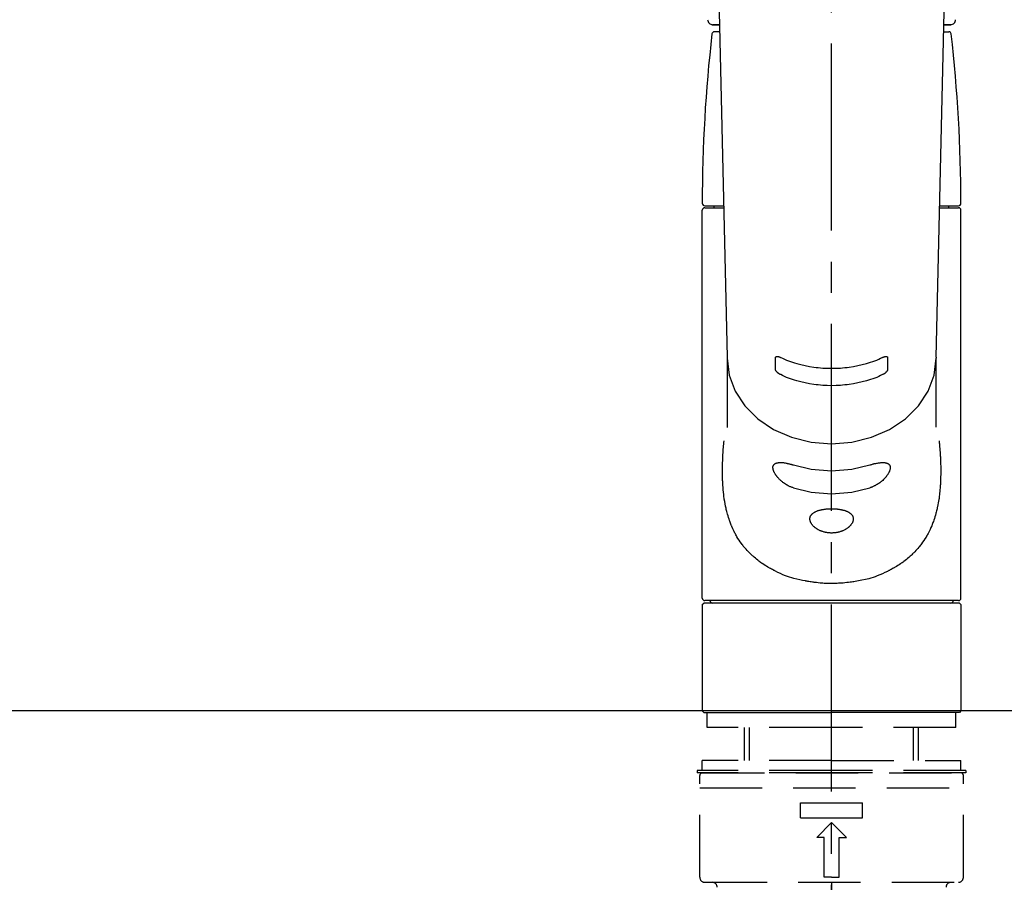
# Model space of a CAD drawing. Extents: x 163 to 26285, y 210 to 8610.
# Drawn here: x 16852 to 17049, y 2861 to 3034 of the extents above; entities that cross this region are included whole.
import ezdxf

# ---------------------------------------------------------------- set-up
doc = ezdxf.new("R2010")
doc.units = 0
doc.header["$LTSCALE"] = 50
doc.header["$MEASUREMENT"] = 0
for name, pattern in [('CENTER2', [1.125, 0.75, -0.125, 0.125, -0.125]), ('DASHED', [0.75, 0.5, -0.25]), ('HIDDEN', [0.375, 0.25, -0.125])]:
    doc.linetypes.add(name, pattern=pattern)
doc.layers.get('0').update_dxf_attribs({"linetype": 'CONTINUOUS'})
for name, color, linetype in [('126-甲板', 2, 'CONTINUOUS'), ('150-機器', 8, 'CONTINUOUS'), ('160-文字', 254, 'CONTINUOUS')]:
    doc.layers.add(name, color=color, linetype=linetype)
doc.styles.add('KH001', font='txt')
doc.dimstyles.new('KH1xx030', dxfattribs={"dimscale": 30, "dimtxt": 2, "dimasz": 0.6, "dimexe": 0.3, "dimexo": 1.2, "dimgap": 0.5, "dimtad": 3, "dimdec": 1, "dimdsep": 46, "dimlunit": 6, "dimtxsty": 'KH001', "dimblk": 'DOT', "dimcen": 1, "dimdle": 1, "dimclrd": 256, "dimclre": 256, "dimclrt": 256, "dimadec": 0, "dimazin": 0, "dimtfac": 1, "dimtdec": 1, "dimtix": 1, "dimtmove": 2, "dimatfit": 3, "dimldrblk": 'CLOSEDBLANK', "dimfxl": 1, "dimtolj": 1, "dimtzin": 0, "dimlwd": -1, "dimlwe": -1, "dimarcsym": 0})

# ---------------------------------------------------------------- blocks, each defined once
blk = doc.blocks.new('_ClosedBlank')
at = {"color": 0, "linetype": 'ByBlock', "lineweight": -2}
for p, q in [((-1, 0.167), (0, 0)), ((-1, 0.167), (-1, -0.167)), ((0, 0), (-1, -0.167))]:
    blk.add_line(p, q, dxfattribs=at)
blk = doc.blocks.new('_Dot')
at = {"color": 0, "linetype": 'ByBlock', "lineweight": -2}
blk.add_line((-0.5, 0), (-1, 0), dxfattribs=at)
at = {"color": 0, "linetype": 'ByBlock', "const_width": 0.5}
blk.add_lwpolyline([(-0.25, 0, 1), (0.25, 0, 1)], format="xyb", close=True, dxfattribs=at)

msp = doc.modelspace()

# ---------------------------------------------------------------- linework, layer by layer
at = {"layer": '126-甲板'}
msp.add_lwpolyline([(17426.34, 2895.11), (15457.34, 2895.11), (15457.34, 2855.11), (17426.34, 2855.11)], close=True, dxfattribs=at)
at = {"layer": '150-機器', "color": 161, "linetype": 'CENTER2'}
msp.add_line((17014.34, 2822.73), (17014.34, 3154.72), dxfattribs=at)
at = {"layer": '150-機器', "color": 13, "linetype": 'Continuous'}
for p, q in [((16991.4, 3050.87), (16993.39, 2966.06)), ((17035.29, 2966.06), (17037.28, 3050.87)), ((16990.41, 3032.76), (16991.83, 3032.76)), ((16991.83, 3032.76), (16990.43, 3032.76)), ((16991.86, 3031.35), (16990.85, 3031.35)), ((17036.82, 3031.35), (17037.83, 3031.35)), ((17036.85, 3032.76), (17038.27, 3032.76)), ((17038.24, 3032.76), (17036.85, 3032.76)), ((16988.41, 2917.75), (16988.41, 2995.55)), ((16988.91, 2996.45), (16992.65, 2996.45)), ((16988.91, 2996.05), (16992.66, 2996.05)), ((16990.8, 2996.05), (16990.8, 2996.45)), ((17036.02, 2996.05), (17039.77, 2996.05)), ((17036.03, 2996.45), (17039.77, 2996.45)), ((17037.88, 2996.05), (17037.88, 2996.45)), ((17040.27, 2917.75), (17040.27, 2995.55)), ((16993.39, 2966.08), (16993.4, 2965.96)), ((16993.4, 2965.85), (16993.4, 2951.96)), ((17035.29, 2966.08), (17035.28, 2965.85)), ((17035.28, 2952.06), (17035.28, 2965.85)), ((16988.41, 2916.46), (16988.71, 2916.76)), ((16988.41, 2916.46), (16988.41, 2895.11)), ((17014.34, 2916.76), (16988.71, 2916.76)), ((17039.77, 2917.26), (16988.91, 2917.26)), ((17039.97, 2916.76), (17014.34, 2916.76)), ((17039.97, 2916.76), (17040.27, 2916.46)), ((17040.27, 2916.46), (17040.27, 2906.29)), ((17040.27, 2906.29), (17040.27, 2895.11)), ((16988.71, 2894.82), (16988.41, 2895.11)), ((16988.71, 2894.82), (17014.34, 2894.82)), ((17039.97, 2894.82), (17014.34, 2894.82)), ((17040.27, 2895.11), (17039.97, 2894.82))]:
    msp.add_line(p, q, dxfattribs=at)
at = {"layer": '150-機器', "color": 161, "linetype": 'HIDDEN', "ltscale": 4}
msp.add_line((17315.84, 2895.11), (16712.84, 2895.11), dxfattribs=at)
at = {"layer": '150-機器', "color": 13, "linetype": 'DASHED', "ltscale": 0.5}
for p, q in [((16989.41, 2891.82), (16989.41, 2894.82)), ((17039.27, 2891.82), (17039.27, 2894.82)), ((17014.34, 2891.82), (16989.41, 2891.82)), ((16996.89, 2885.18), (16996.89, 2891.82)), ((16997.9, 2885.18), (16997.9, 2891.82)), ((17039.27, 2891.82), (17014.34, 2891.82)), ((17030.78, 2885.18), (17030.78, 2891.82)), ((17031.79, 2885.18), (17031.79, 2891.82)), ((17014.34, 2885.18), (16988.41, 2885.18)), ((16988.41, 2883.19), (16988.41, 2885.18)), ((17014.34, 2885.18), (17040.27, 2885.18)), ((17040.27, 2883.19), (17040.27, 2885.18)), ((17014.34, 2883.19), (16987.41, 2883.19)), ((16987.41, 2883.19), (16987.41, 2882.69)), ((17041.27, 2883.19), (17014.34, 2883.19)), ((17041.27, 2883.19), (17041.27, 2882.69)), ((17014.34, 2882.69), (16987.41, 2882.69)), ((16987.91, 2861.75), (16987.91, 2882.19)), ((16988.41, 2882.69), (17040.27, 2882.69)), ((17041.27, 2882.69), (17014.34, 2882.69)), ((17040.77, 2861.75), (17040.77, 2882.19)), ((16987.91, 2879.7), (17040.77, 2879.7)), ((17008.11, 2873.71), (17008.11, 2876.71)), ((17008.11, 2876.71), (17020.57, 2876.71)), ((17020.57, 2873.71), (17020.57, 2876.71)), ((17008.11, 2873.71), (17020.57, 2873.71)), ((17011.35, 2869.73), (17014.34, 2872.72)), ((17017.33, 2869.73), (17014.34, 2872.72)), ((17012.84, 2869.73), (17011.35, 2869.73)), ((17012.84, 2861.75), (17012.84, 2869.73)), ((17015.84, 2869.73), (17017.33, 2869.73)), ((17015.84, 2861.75), (17015.84, 2869.73)), ((17014.34, 2861.75), (17012.84, 2861.75)), ((17014.34, 2861.75), (17015.84, 2861.75)), ((16988.91, 2860.75), (17039.77, 2860.75)), ((17014.34, 2860.75), (17014.34, 2851.77))]:
    msp.add_line(p, q, dxfattribs=at)
at = {"layer": '150-機器', "color": 13, "linetype": 'Continuous'}
for points in [[(16993.4, 2965.85), (16993.4, 2965.85), (16993.8, 2962.5), (16994.99, 2959.29), (16996.92, 2956.32), (16999.53, 2953.72), (17002.7, 2951.59), (17006.32, 2950), (17010.25, 2949.02), (17014.34, 2948.69), (17018.43, 2949.02), (17022.35, 2950), (17025.98, 2951.59), (17029.15, 2953.72), (17031.75, 2956.32), (17033.69, 2959.29), (17034.88, 2962.5), (17035.28, 2965.85)], [(17003.1, 2963.62), (17003.1, 2963.81), (17003.1, 2964.01), (17003.1, 2964.2), (17003.1, 2964.4), (17003.1, 2964.6), (17003.1, 2964.79), (17003.1, 2964.99), (17003.1, 2965.18), (17003.11, 2965.38), (17003.11, 2965.57), (17003.11, 2965.77), (17003.11, 2965.97)], [(17003.11, 2965.97), (17003.11, 2965.97), (17003.11, 2965.97), (17003.11, 2965.98), (17003.11, 2965.98), (17003.11, 2965.98), (17003.11, 2965.99), (17003.11, 2966), (17003.11, 2966), (17003.11, 2966.01), (17003.11, 2966.02), (17003.11, 2966.03), (17003.12, 2966.04), (17003.12, 2966.05), (17003.12, 2966.06), (17003.13, 2966.07), (17003.13, 2966.08), (17003.14, 2966.09), (17003.14, 2966.1), (17003.15, 2966.11), (17003.16, 2966.12), (17003.17, 2966.13), (17003.18, 2966.14), (17003.19, 2966.15), (17003.21, 2966.16), (17003.23, 2966.17), (17003.25, 2966.19), (17003.27, 2966.19), (17003.29, 2966.2), (17003.33, 2966.21), (17003.36, 2966.21), (17003.39, 2966.22), (17003.43, 2966.22), (17003.47, 2966.22), (17003.51, 2966.21), (17003.55, 2966.21), (17003.59, 2966.21), (17003.63, 2966.2), (17003.67, 2966.19), (17003.71, 2966.18), (17003.76, 2966.17), (17003.8, 2966.16), (17003.83, 2966.15), (17003.87, 2966.14), (17003.91, 2966.12), (17003.94, 2966.11), (17003.97, 2966.1), (17004, 2966.09), (17004.03, 2966.08), (17004.05, 2966.07), (17004.06, 2966.06), (17004.08, 2966.06), (17004.1, 2966.05), (17004.1, 2966.05), (17004.11, 2966.04), (17004.12, 2966.04), (17004.13, 2966.04)], [(17004.13, 2966.04), (17004.51, 2965.85), (17004.9, 2965.67), (17005.29, 2965.5), (17005.68, 2965.34), (17006.09, 2965.19), (17006.51, 2965.05), (17006.93, 2964.92), (17007.35, 2964.8), (17008.2, 2964.58), (17009.06, 2964.39), (17009.92, 2964.22), (17010.79, 2964.08), (17011.23, 2964.03), (17011.68, 2963.98), (17012.12, 2963.93), (17012.56, 2963.9), (17013.45, 2963.86), (17014.34, 2963.84), (17015.23, 2963.86), (17016.11, 2963.9), (17016.56, 2963.93), (17017, 2963.98), (17017.45, 2964.03), (17017.89, 2964.08), (17018.76, 2964.22), (17019.62, 2964.39), (17020.48, 2964.58), (17021.33, 2964.8), (17021.75, 2964.92), (17022.17, 2965.05), (17022.58, 2965.19), (17022.99, 2965.34), (17023.39, 2965.5), (17023.78, 2965.67), (17024.17, 2965.85), (17024.55, 2966.04)], [(17024.55, 2966.04), (17024.56, 2966.04), (17024.57, 2966.04), (17024.58, 2966.05), (17024.58, 2966.05), (17024.6, 2966.06), (17024.61, 2966.06), (17024.63, 2966.07), (17024.65, 2966.08), (17024.68, 2966.09), (17024.71, 2966.1), (17024.74, 2966.11), (17024.77, 2966.12), (17024.81, 2966.14), (17024.85, 2966.15), (17024.88, 2966.16), (17024.92, 2966.17), (17024.96, 2966.18), (17025.01, 2966.19), (17025.05, 2966.2), (17025.09, 2966.21), (17025.13, 2966.21), (17025.17, 2966.21), (17025.21, 2966.22), (17025.25, 2966.22), (17025.28, 2966.22), (17025.32, 2966.21), (17025.35, 2966.21), (17025.38, 2966.2), (17025.41, 2966.19), (17025.43, 2966.19), (17025.45, 2966.18), (17025.47, 2966.16), (17025.49, 2966.15), (17025.5, 2966.14), (17025.51, 2966.13), (17025.52, 2966.12), (17025.53, 2966.11), (17025.54, 2966.1), (17025.55, 2966.08), (17025.55, 2966.07), (17025.56, 2966.06), (17025.56, 2966.05), (17025.57, 2966.04), (17025.57, 2966.02), (17025.57, 2966.01), (17025.57, 2966), (17025.57, 2965.99), (17025.57, 2965.98), (17025.57, 2965.98), (17025.57, 2965.98), (17025.57, 2965.97), (17025.57, 2965.97)], [(17025.57, 2965.97), (17025.57, 2965.77), (17025.57, 2965.57), (17025.57, 2965.38), (17025.57, 2965.18), (17025.57, 2964.99), (17025.57, 2964.79), (17025.57, 2964.6), (17025.57, 2964.4), (17025.57, 2964.2), (17025.57, 2964.01), (17025.57, 2963.81), (17025.57, 2963.62)], [(17004.13, 2962.57), (17004.12, 2962.57), (17004.11, 2962.58), (17004.1, 2962.58), (17004.09, 2962.58), (17004.08, 2962.59), (17004.06, 2962.6), (17004.05, 2962.6), (17004.03, 2962.61), (17004, 2962.63), (17003.97, 2962.64), (17003.94, 2962.66), (17003.91, 2962.68), (17003.87, 2962.7), (17003.83, 2962.72), (17003.79, 2962.75), (17003.76, 2962.77), (17003.71, 2962.8), (17003.67, 2962.84), (17003.63, 2962.87), (17003.59, 2962.9), (17003.54, 2962.94), (17003.51, 2962.97), (17003.47, 2963.01), (17003.43, 2963.04), (17003.39, 2963.08), (17003.36, 2963.11), (17003.33, 2963.15), (17003.29, 2963.19), (17003.27, 2963.22), (17003.25, 2963.25), (17003.23, 2963.28), (17003.21, 2963.32), (17003.19, 2963.34), (17003.18, 2963.37), (17003.17, 2963.39), (17003.16, 2963.42), (17003.15, 2963.43), (17003.14, 2963.45), (17003.13, 2963.47), (17003.13, 2963.49), (17003.12, 2963.5), (17003.12, 2963.52), (17003.11, 2963.54), (17003.11, 2963.56), (17003.11, 2963.57), (17003.11, 2963.58), (17003.11, 2963.59), (17003.11, 2963.6), (17003.11, 2963.6), (17003.11, 2963.61), (17003.1, 2963.61), (17003.1, 2963.62)], [(17024.55, 2962.57), (17024.17, 2962.38), (17023.78, 2962.2), (17023.39, 2962.03), (17023, 2961.87), (17022.59, 2961.72), (17022.17, 2961.58), (17021.75, 2961.45), (17021.33, 2961.33), (17020.48, 2961.11), (17019.62, 2960.91), (17018.76, 2960.74), (17017.89, 2960.61), (17017.45, 2960.55), (17017.01, 2960.5), (17016.56, 2960.46), (17016.12, 2960.42), (17015.23, 2960.38), (17014.34, 2960.36), (17013.45, 2960.38), (17012.56, 2960.42), (17012.12, 2960.46), (17011.67, 2960.5), (17011.23, 2960.55), (17010.79, 2960.61), (17009.92, 2960.74), (17009.06, 2960.91), (17008.2, 2961.11), (17007.35, 2961.33), (17006.93, 2961.45), (17006.51, 2961.58), (17006.09, 2961.72), (17005.68, 2961.87), (17005.29, 2962.03), (17004.9, 2962.2), (17004.51, 2962.38), (17004.13, 2962.57)], [(17025.57, 2963.62), (17025.57, 2963.61), (17025.57, 2963.61), (17025.57, 2963.61), (17025.57, 2963.6), (17025.57, 2963.6), (17025.57, 2963.59), (17025.57, 2963.58), (17025.57, 2963.58), (17025.57, 2963.57), (17025.57, 2963.56), (17025.57, 2963.54), (17025.56, 2963.53), (17025.56, 2963.52), (17025.56, 2963.51), (17025.55, 2963.49), (17025.55, 2963.48), (17025.54, 2963.46), (17025.54, 2963.45), (17025.53, 2963.43), (17025.52, 2963.42), (17025.51, 2963.39), (17025.5, 2963.37), (17025.49, 2963.34), (17025.47, 2963.32), (17025.45, 2963.28), (17025.43, 2963.25), (17025.41, 2963.22), (17025.39, 2963.19), (17025.35, 2963.15), (17025.32, 2963.11), (17025.29, 2963.08), (17025.25, 2963.04), (17025.21, 2963.01), (17025.17, 2962.97), (17025.13, 2962.93), (17025.09, 2962.9), (17025.05, 2962.87), (17025.01, 2962.83), (17024.97, 2962.8), (17024.92, 2962.77), (17024.88, 2962.75), (17024.85, 2962.72), (17024.81, 2962.7), (17024.77, 2962.68), (17024.74, 2962.66), (17024.71, 2962.64), (17024.68, 2962.63), (17024.65, 2962.61), (17024.63, 2962.6), (17024.62, 2962.6), (17024.6, 2962.59), (17024.58, 2962.58), (17024.58, 2962.58), (17024.57, 2962.58), (17024.56, 2962.57), (17024.55, 2962.57)], [(17035.89, 2949.29), (17035.91, 2949.18), (17035.92, 2949.07), (17035.93, 2948.96), (17035.94, 2948.86), (17035.95, 2948.75), (17035.96, 2948.64), (17035.97, 2948.53), (17035.98, 2948.42), (17036.01, 2948.08), (17036.04, 2947.73), (17036.07, 2947.38), (17036.09, 2947.04), (17036.11, 2946.8), (17036.12, 2946.56), (17036.14, 2946.32), (17036.15, 2946.08), (17036.17, 2945.6), (17036.19, 2945.13), (17036.21, 2944.65), (17036.22, 2944.17), (17036.22, 2943.93), (17036.23, 2943.69), (17036.23, 2943.45), (17036.23, 2943.21), (17036.23, 2942.85), (17036.22, 2942.49), (17036.21, 2942.13), (17036.2, 2941.77), (17036.2, 2941.65), (17036.19, 2941.53), (17036.19, 2941.41), (17036.18, 2941.29), (17036.17, 2941.05), (17036.16, 2940.81), (17036.15, 2940.57), (17036.13, 2940.33), (17036.12, 2940.21), (17036.11, 2940.1), (17036.1, 2939.98), (17036.1, 2939.86), (17036.07, 2939.5), (17036.04, 2939.15), (17036, 2938.8), (17035.96, 2938.44), (17035.94, 2938.21), (17035.91, 2937.98), (17035.88, 2937.75), (17035.84, 2937.51), (17035.78, 2937.17), (17035.72, 2936.83), (17035.65, 2936.48), (17035.58, 2936.14), (17035.56, 2936.03), (17035.53, 2935.91), (17035.51, 2935.8), (17035.48, 2935.69), (17035.43, 2935.47), (17035.38, 2935.25), (17035.32, 2935.02), (17035.27, 2934.8), (17035.24, 2934.7), (17035.21, 2934.59), (17035.18, 2934.48), (17035.15, 2934.37), (17035.05, 2934.05), (17034.96, 2933.73), (17034.86, 2933.41), (17034.75, 2933.1), (17034.67, 2932.89), (17034.6, 2932.69), (17034.52, 2932.49), (17034.43, 2932.28), (17034.26, 2931.89), (17034.08, 2931.49), (17033.9, 2931.1), (17033.7, 2930.72), (17033.6, 2930.54), (17033.49, 2930.35), (17033.39, 2930.17), (17033.28, 2929.99), (17033.06, 2929.64), (17032.84, 2929.29), (17032.6, 2928.95), (17032.36, 2928.61), (17032.24, 2928.45), (17032.11, 2928.28), (17031.98, 2928.12), (17031.85, 2927.96), (17031.65, 2927.73), (17031.44, 2927.5), (17031.23, 2927.27), (17031.02, 2927.04), (17030.94, 2926.97), (17030.87, 2926.9), (17030.8, 2926.82), (17030.72, 2926.75), (17030.58, 2926.6), (17030.42, 2926.46), (17030.27, 2926.31), (17030.12, 2926.17), (17030.04, 2926.1), (17029.96, 2926.03), (17029.88, 2925.97), (17029.81, 2925.9), (17029.57, 2925.69), (17029.33, 2925.49), (17029.08, 2925.29), (17028.84, 2925.1), (17028.67, 2924.98), (17028.5, 2924.85), (17028.32, 2924.73), (17028.15, 2924.61), (17027.88, 2924.44), (17027.61, 2924.27), (17027.34, 2924.1), (17027.06, 2923.94), (17026.97, 2923.89), (17026.87, 2923.83), (17026.78, 2923.78), (17026.69, 2923.73), (17026.49, 2923.62), (17026.3, 2923.52), (17026.11, 2923.41), (17025.92, 2923.32), (17025.82, 2923.27), (17025.72, 2923.22), (17025.62, 2923.17), (17025.52, 2923.12), (17025.02, 2922.88), (17024.52, 2922.64), (17024.01, 2922.41), (17023.5, 2922.2), (17023.08, 2922.04), (17022.65, 2921.9), (17022.22, 2921.77), (17021.79, 2921.64), (17021.11, 2921.47), (17020.42, 2921.33), (17019.73, 2921.19), (17019.04, 2921.07), (17018.8, 2921.03), (17018.57, 2921), (17018.33, 2920.96), (17018.09, 2920.93), (17017.74, 2920.88), (17017.38, 2920.85), (17017.02, 2920.81), (17016.66, 2920.78), (17016.54, 2920.78), (17016.42, 2920.77), (17016.3, 2920.76), (17016.18, 2920.75), (17015.94, 2920.73), (17015.7, 2920.72), (17015.47, 2920.71), (17015.23, 2920.7), (17015.11, 2920.7), (17014.99, 2920.7), (17014.87, 2920.69), (17014.75, 2920.69), (17014.39, 2920.69), (17014.04, 2920.69), (17013.68, 2920.69), (17013.32, 2920.7), (17013.09, 2920.7), (17012.85, 2920.71), (17012.61, 2920.73), (17012.38, 2920.75), (17012.02, 2920.78), (17011.67, 2920.81), (17011.32, 2920.85), (17010.96, 2920.89), (17010.85, 2920.91), (17010.73, 2920.92), (17010.61, 2920.94), (17010.49, 2920.95), (17010.26, 2920.99), (17010.02, 2921.02), (17009.79, 2921.06), (17009.55, 2921.1), (17009.44, 2921.12), (17009.32, 2921.14), (17009.2, 2921.16), (17009.09, 2921.19), (17008.51, 2921.29), (17007.94, 2921.41), (17007.37, 2921.53), (17006.8, 2921.67), (17006.37, 2921.79), (17005.93, 2921.93), (17005.51, 2922.07), (17005.09, 2922.23), (17004.57, 2922.45), (17004.07, 2922.68), (17003.57, 2922.92), (17003.07, 2923.16), (17002.97, 2923.21), (17002.87, 2923.26), (17002.77, 2923.31), (17002.68, 2923.36), (17002.48, 2923.46), (17002.29, 2923.56), (17002.1, 2923.67), (17001.91, 2923.77), (17001.82, 2923.83), (17001.72, 2923.88), (17001.63, 2923.93), (17001.54, 2923.99), (17001.26, 2924.15), (17000.99, 2924.32), (17000.72, 2924.49), (17000.45, 2924.66), (17000.28, 2924.78), (17000.11, 2924.9), (16999.94, 2925.03), (16999.77, 2925.15), (16999.53, 2925.35), (16999.29, 2925.54), (16999.05, 2925.75), (16998.81, 2925.95), (16998.73, 2926.02), (16998.66, 2926.09), (16998.58, 2926.16), (16998.5, 2926.23), (16998.35, 2926.37), (16998.2, 2926.51), (16998.05, 2926.65), (16997.9, 2926.8), (16997.83, 2926.88), (16997.75, 2926.95), (16997.68, 2927.03), (16997.61, 2927.1), (16997.39, 2927.33), (16997.18, 2927.56), (16996.98, 2927.79), (16996.77, 2928.03), (16996.64, 2928.18), (16996.52, 2928.35), (16996.39, 2928.51), (16996.27, 2928.68), (16996.03, 2929.01), (16995.8, 2929.36), (16995.57, 2929.71), (16995.35, 2930.06), (16995.25, 2930.24), (16995.14, 2930.42), (16995.04, 2930.61), (16994.94, 2930.79), (16994.8, 2931.08), (16994.66, 2931.38), (16994.53, 2931.67), (16994.4, 2931.97), (16994.35, 2932.07), (16994.31, 2932.17), (16994.27, 2932.27), (16994.23, 2932.37), (16994.15, 2932.57), (16994.07, 2932.78), (16993.99, 2932.98), (16993.91, 2933.19), (16993.88, 2933.29), (16993.84, 2933.39), (16993.81, 2933.5), (16993.77, 2933.6), (16993.67, 2933.92), (16993.57, 2934.24), (16993.47, 2934.56), (16993.38, 2934.88), (16993.32, 2935.1), (16993.27, 2935.32), (16993.21, 2935.54), (16993.17, 2935.76), (16993.07, 2936.22), (16992.98, 2936.68), (16992.9, 2937.14), (16992.83, 2937.6), (16992.79, 2937.83), (16992.76, 2938.07), (16992.73, 2938.3), (16992.7, 2938.53), (16992.65, 2939), (16992.61, 2939.48), (16992.57, 2939.95), (16992.53, 2940.42), (16992.52, 2940.66), (16992.51, 2940.9), (16992.5, 2941.14), (16992.49, 2941.37), (16992.47, 2941.86), (16992.46, 2942.34), (16992.45, 2942.82), (16992.45, 2943.3), (16992.45, 2943.54), (16992.45, 2943.78), (16992.46, 2944.02), (16992.46, 2944.26), (16992.48, 2944.84), (16992.5, 2945.42), (16992.52, 2946), (16992.55, 2946.58), (16992.57, 2946.92), (16992.59, 2947.26), (16992.62, 2947.6), (16992.65, 2947.94), (16992.68, 2948.27), (16992.71, 2948.61), (16992.75, 2948.95), (16992.78, 2949.29)], [(17006.68, 2939.87), (17006.54, 2939.91), (17006.41, 2939.95), (17006.28, 2940), (17006.15, 2940.04), (17006.02, 2940.1), (17005.89, 2940.15), (17005.77, 2940.22), (17005.64, 2940.28), (17005.46, 2940.39), (17005.28, 2940.5), (17005.1, 2940.61), (17004.93, 2940.73), (17004.87, 2940.77), (17004.81, 2940.81), (17004.75, 2940.85), (17004.7, 2940.89), (17004.59, 2940.97), (17004.48, 2941.06), (17004.37, 2941.14), (17004.27, 2941.23), (17004.21, 2941.28), (17004.16, 2941.32), (17004.11, 2941.37), (17004.06, 2941.42), (17003.96, 2941.51), (17003.86, 2941.6), (17003.77, 2941.7), (17003.68, 2941.8), (17003.63, 2941.85), (17003.59, 2941.9), (17003.55, 2941.94), (17003.51, 2941.99), (17003.45, 2942.07), (17003.39, 2942.14), (17003.33, 2942.22), (17003.27, 2942.29), (17003.25, 2942.32), (17003.24, 2942.34), (17003.22, 2942.37), (17003.2, 2942.39), (17003.17, 2942.44), (17003.13, 2942.49), (17003.1, 2942.54), (17003.06, 2942.6), (17003.05, 2942.62), (17003.03, 2942.65), (17003.02, 2942.67), (17003, 2942.7), (17002.96, 2942.77), (17002.91, 2942.85), (17002.87, 2942.92), (17002.83, 2943), (17002.81, 2943.05), (17002.79, 2943.1), (17002.76, 2943.15), (17002.74, 2943.2), (17002.72, 2943.27), (17002.69, 2943.34), (17002.67, 2943.41), (17002.65, 2943.48), (17002.65, 2943.51), (17002.64, 2943.53), (17002.64, 2943.55), (17002.63, 2943.58), (17002.62, 2943.62), (17002.61, 2943.66), (17002.6, 2943.71), (17002.6, 2943.75), (17002.6, 2943.77), (17002.59, 2943.8), (17002.59, 2943.82), (17002.59, 2943.84), (17002.59, 2943.9), (17002.58, 2943.96), (17002.59, 2944.02), (17002.59, 2944.08), (17002.59, 2944.12), (17002.6, 2944.15), (17002.61, 2944.19), (17002.62, 2944.23), (17002.64, 2944.29), (17002.67, 2944.35), (17002.7, 2944.42), (17002.74, 2944.47), (17002.76, 2944.5), (17002.78, 2944.53), (17002.8, 2944.55), (17002.82, 2944.58), (17002.88, 2944.62), (17002.93, 2944.67), (17002.99, 2944.71), (17003.05, 2944.74), (17003.08, 2944.76), (17003.12, 2944.78), (17003.15, 2944.79), (17003.18, 2944.8), (17003.26, 2944.83), (17003.34, 2944.86), (17003.42, 2944.88), (17003.5, 2944.89), (17003.54, 2944.9), (17003.58, 2944.91), (17003.63, 2944.91), (17003.67, 2944.92), (17003.81, 2944.94), (17003.96, 2944.95), (17004.1, 2944.95), (17004.24, 2944.95), (17004.35, 2944.95), (17004.46, 2944.94), (17004.57, 2944.93), (17004.68, 2944.92), (17004.86, 2944.89), (17005.04, 2944.86), (17005.22, 2944.83), (17005.4, 2944.79), (17005.46, 2944.78), (17005.52, 2944.76), (17005.58, 2944.75), (17005.64, 2944.74), (17005.77, 2944.71), (17005.9, 2944.68), (17006.03, 2944.64), (17006.15, 2944.61), (17006.22, 2944.59), (17006.28, 2944.57), (17006.35, 2944.55), (17006.41, 2944.53), (17006.48, 2944.51), (17006.55, 2944.49), (17006.61, 2944.47), (17006.68, 2944.45)], [(17006.68, 2944.45), (17010.25, 2943.59), (17014.34, 2943.26), (17018.43, 2943.59), (17022, 2944.45)], [(17022, 2944.45), (17022.13, 2944.49), (17022.26, 2944.54), (17022.4, 2944.58), (17022.53, 2944.62), (17022.65, 2944.65), (17022.78, 2944.69), (17022.91, 2944.72), (17023.03, 2944.75), (17023.21, 2944.78), (17023.39, 2944.82), (17023.57, 2944.85), (17023.75, 2944.87), (17023.81, 2944.88), (17023.87, 2944.89), (17023.92, 2944.9), (17023.98, 2944.9), (17024.09, 2944.91), (17024.2, 2944.92), (17024.31, 2944.93), (17024.41, 2944.94), (17024.47, 2944.94), (17024.52, 2944.94), (17024.57, 2944.94), (17024.62, 2944.94), (17024.72, 2944.94), (17024.81, 2944.94), (17024.91, 2944.93), (17025, 2944.92), (17025.04, 2944.92), (17025.09, 2944.91), (17025.13, 2944.9), (17025.17, 2944.9), (17025.23, 2944.88), (17025.29, 2944.87), (17025.35, 2944.85), (17025.41, 2944.83), (17025.42, 2944.82), (17025.44, 2944.82), (17025.46, 2944.81), (17025.48, 2944.8), (17025.51, 2944.79), (17025.55, 2944.78), (17025.58, 2944.76), (17025.61, 2944.74), (17025.63, 2944.73), (17025.65, 2944.72), (17025.66, 2944.72), (17025.68, 2944.71), (17025.72, 2944.68), (17025.77, 2944.65), (17025.81, 2944.62), (17025.85, 2944.58), (17025.87, 2944.56), (17025.89, 2944.54), (17025.92, 2944.51), (17025.94, 2944.48), (17025.96, 2944.44), (17025.99, 2944.39), (17026.01, 2944.35), (17026.03, 2944.3), (17026.03, 2944.28), (17026.04, 2944.26), (17026.04, 2944.25), (17026.05, 2944.23), (17026.06, 2944.2), (17026.07, 2944.16), (17026.07, 2944.12), (17026.08, 2944.09), (17026.08, 2944.07), (17026.08, 2944.05), (17026.09, 2944.03), (17026.09, 2944.01), (17026.09, 2943.95), (17026.09, 2943.89), (17026.09, 2943.83), (17026.09, 2943.77), (17026.08, 2943.73), (17026.08, 2943.68), (17026.07, 2943.64), (17026.06, 2943.59), (17026.04, 2943.5), (17026.01, 2943.4), (17025.98, 2943.31), (17025.94, 2943.22), (17025.92, 2943.17), (17025.9, 2943.12), (17025.88, 2943.07), (17025.85, 2943.02), (17025.8, 2942.91), (17025.75, 2942.81), (17025.69, 2942.71), (17025.63, 2942.61), (17025.6, 2942.56), (17025.56, 2942.51), (17025.53, 2942.46), (17025.49, 2942.41), (17025.42, 2942.31), (17025.34, 2942.2), (17025.26, 2942.1), (17025.18, 2942.01), (17025.14, 2941.95), (17025.1, 2941.9), (17025.05, 2941.85), (17025.01, 2941.81), (17024.87, 2941.66), (17024.73, 2941.51), (17024.59, 2941.37), (17024.44, 2941.23), (17024.33, 2941.14), (17024.22, 2941.05), (17024.11, 2940.96), (17024, 2940.88), (17023.82, 2940.76), (17023.65, 2940.65), (17023.47, 2940.54), (17023.28, 2940.44), (17023.22, 2940.4), (17023.16, 2940.37), (17023.1, 2940.33), (17023.04, 2940.3), (17022.91, 2940.24), (17022.78, 2940.18), (17022.65, 2940.12), (17022.53, 2940.06), (17022.46, 2940.03), (17022.4, 2940.01), (17022.33, 2939.98), (17022.27, 2939.96), (17022.2, 2939.94), (17022.13, 2939.91), (17022.07, 2939.89), (17022, 2939.87)], [(17006.68, 2939.87), (17010.25, 2939.01), (17014.34, 2938.68), (17018.43, 2939.01), (17022, 2939.87)]]:
    msp.add_lwpolyline(points, dxfattribs=at)
msp.add_lwpolyline([(17014.34, 2935.68), (17014.41, 2935.68), (17014.48, 2935.68), (17014.55, 2935.68), (17014.62, 2935.68), (17014.7, 2935.68), (17014.77, 2935.68), (17014.84, 2935.67), (17014.91, 2935.67), (17015.04, 2935.66), (17015.18, 2935.65), (17015.32, 2935.64), (17015.46, 2935.63), (17015.53, 2935.62), (17015.59, 2935.61), (17015.66, 2935.6), (17015.73, 2935.59), (17015.86, 2935.58), (17015.99, 2935.55), (17016.12, 2935.53), (17016.25, 2935.51), (17016.31, 2935.49), (17016.38, 2935.48), (17016.44, 2935.47), (17016.5, 2935.45), (17016.62, 2935.42), (17016.74, 2935.39), (17016.85, 2935.36), (17016.97, 2935.32), (17017.03, 2935.31), (17017.08, 2935.29), (17017.14, 2935.27), (17017.19, 2935.25), (17017.29, 2935.21), (17017.4, 2935.17), (17017.5, 2935.12), (17017.6, 2935.07), (17017.64, 2935.05), (17017.69, 2935.03), (17017.73, 2935), (17017.78, 2934.97), (17017.86, 2934.92), (17017.94, 2934.87), (17018.02, 2934.82), (17018.09, 2934.76), (17018.13, 2934.73), (17018.17, 2934.7), (17018.2, 2934.67), (17018.23, 2934.64), (17018.29, 2934.57), (17018.35, 2934.51), (17018.4, 2934.44), (17018.45, 2934.38), (17018.48, 2934.34), (17018.5, 2934.31), (17018.52, 2934.27), (17018.54, 2934.24), (17018.57, 2934.16), (17018.6, 2934.09), (17018.63, 2934.02), (17018.65, 2933.94), (17018.66, 2933.9), (17018.67, 2933.86), (17018.68, 2933.82), (17018.68, 2933.78), (17018.69, 2933.7), (17018.69, 2933.62), (17018.69, 2933.54), (17018.68, 2933.46), (17018.68, 2933.42), (17018.67, 2933.38), (17018.66, 2933.34), (17018.65, 2933.29), (17018.63, 2933.21), (17018.6, 2933.12), (17018.57, 2933.04), (17018.54, 2932.96), (17018.52, 2932.91), (17018.5, 2932.87), (17018.48, 2932.83), (17018.45, 2932.79), (17018.4, 2932.7), (17018.35, 2932.62), (17018.29, 2932.54), (17018.23, 2932.46), (17018.2, 2932.42), (17018.17, 2932.38), (17018.13, 2932.33), (17018.09, 2932.29), (17018.02, 2932.21), (17017.94, 2932.14), (17017.86, 2932.06), (17017.78, 2931.99), (17017.73, 2931.95), (17017.69, 2931.91), (17017.64, 2931.87), (17017.59, 2931.84), (17017.5, 2931.77), (17017.4, 2931.7), (17017.3, 2931.63), (17017.19, 2931.57), (17017.14, 2931.54), (17017.08, 2931.5), (17017.03, 2931.47), (17016.97, 2931.44), (17016.85, 2931.38), (17016.74, 2931.33), (17016.62, 2931.27), (17016.5, 2931.22), (17016.44, 2931.2), (17016.38, 2931.18), (17016.31, 2931.15), (17016.25, 2931.13), (17016.12, 2931.09), (17015.99, 2931.05), (17015.86, 2931.01), (17015.73, 2930.98), (17015.66, 2930.96), (17015.59, 2930.94), (17015.52, 2930.93), (17015.46, 2930.92), (17015.32, 2930.89), (17015.18, 2930.87), (17015.04, 2930.85), (17014.9, 2930.84), (17014.83, 2930.83), (17014.76, 2930.83), (17014.69, 2930.82), (17014.62, 2930.82), (17014.48, 2930.81), (17014.34, 2930.81), (17014.2, 2930.81), (17014.06, 2930.82), (17013.99, 2930.82), (17013.92, 2930.83), (17013.85, 2930.83), (17013.78, 2930.84), (17013.64, 2930.85), (17013.5, 2930.87), (17013.36, 2930.89), (17013.22, 2930.92), (17013.15, 2930.93), (17013.09, 2930.94), (17013.02, 2930.96), (17012.95, 2930.98), (17012.82, 2931.01), (17012.69, 2931.05), (17012.56, 2931.09), (17012.43, 2931.13), (17012.37, 2931.15), (17012.31, 2931.17), (17012.24, 2931.2), (17012.18, 2931.22), (17012.06, 2931.27), (17011.94, 2931.33), (17011.82, 2931.38), (17011.71, 2931.44), (17011.65, 2931.47), (17011.6, 2931.5), (17011.54, 2931.53), (17011.49, 2931.57), (17011.39, 2931.63), (17011.28, 2931.7), (17011.18, 2931.77), (17011.09, 2931.84), (17011.04, 2931.87), (17010.99, 2931.91), (17010.95, 2931.95), (17010.9, 2931.99), (17010.82, 2932.06), (17010.74, 2932.14), (17010.66, 2932.21), (17010.58, 2932.3), (17010.55, 2932.33), (17010.51, 2932.37), (17010.48, 2932.42), (17010.45, 2932.46), (17010.39, 2932.54), (17010.33, 2932.62), (17010.28, 2932.7), (17010.23, 2932.79), (17010.2, 2932.83), (17010.18, 2932.87), (17010.16, 2932.92), (17010.14, 2932.96), (17010.11, 2933.04), (17010.08, 2933.12), (17010.05, 2933.21), (17010.03, 2933.29), (17010.02, 2933.33), (17010.01, 2933.37), (17010, 2933.42), (17010, 2933.46), (17009.99, 2933.54), (17009.99, 2933.62), (17009.99, 2933.7), (17010, 2933.78), (17010, 2933.82), (17010.01, 2933.86), (17010.02, 2933.9), (17010.03, 2933.94), (17010.05, 2934.01), (17010.07, 2934.09), (17010.1, 2934.16), (17010.14, 2934.23), (17010.16, 2934.27), (17010.18, 2934.31), (17010.2, 2934.34), (17010.23, 2934.38), (17010.28, 2934.45), (17010.33, 2934.51), (17010.39, 2934.58), (17010.45, 2934.64), (17010.48, 2934.67), (17010.51, 2934.7), (17010.55, 2934.73), (17010.58, 2934.76), (17010.66, 2934.81), (17010.74, 2934.87), (17010.82, 2934.92), (17010.9, 2934.97), (17010.95, 2935), (17010.99, 2935.03), (17011.04, 2935.05), (17011.09, 2935.07), (17011.18, 2935.12), (17011.28, 2935.17), (17011.38, 2935.21), (17011.49, 2935.25), (17011.54, 2935.27), (17011.6, 2935.29), (17011.65, 2935.31), (17011.71, 2935.32), (17011.82, 2935.36), (17011.94, 2935.39), (17012.06, 2935.42), (17012.18, 2935.45), (17012.24, 2935.47), (17012.3, 2935.48), (17012.37, 2935.5), (17012.43, 2935.51), (17012.56, 2935.53), (17012.69, 2935.55), (17012.82, 2935.57), (17012.95, 2935.59), (17013.02, 2935.6), (17013.08, 2935.61), (17013.15, 2935.62), (17013.22, 2935.63), (17013.36, 2935.64), (17013.5, 2935.65), (17013.64, 2935.66), (17013.77, 2935.67), (17013.84, 2935.67), (17013.91, 2935.68), (17013.99, 2935.68), (17014.06, 2935.68), (17014.13, 2935.68), (17014.2, 2935.68), (17014.27, 2935.68), (17014.34, 2935.68)], close=True, dxfattribs=at)
for centre, radius, start, end in [((16990.48, 3033.76), 0.997, 179.4699, 270), ((17038.2, 3033.76), 0.997, 270, 0.5301), ((17287.61, 2996.86), 299.21, 173.4651, 179.9836), ((16990.85, 3030.85), 0.499, 90, 173.4651), ((17037.83, 3030.85), 0.499, 6.5349, 90), ((16741.06, 2996.86), 299.21, 0.0164, 6.5349), ((16988.91, 2996.94), 0.499, 179.9836, 270), ((16988.91, 2995.55), 0.499, 90, 180), ((17039.77, 2996.94), 0.499, 270, 0.0164), ((17039.77, 2995.55), 0.499, 0, 90), ((16988.91, 2917.75), 0.499, 180, 270), ((16990.45, 2917.26), 0.499, 180, 270), ((17038.23, 2917.26), 0.499, 270, 0), ((17039.77, 2917.75), 0.499, 270, 0)]:
    msp.add_arc(centre, radius, start, end, dxfattribs=at)
at = {"layer": '150-機器', "color": 13, "linetype": 'DASHED', "ltscale": 0.5}
for centre, radius, start, end in [((16988.41, 2882.19), 0.499, 90, 180), ((17040.27, 2882.19), 0.499, 0, 90), ((16988.91, 2861.75), 0.997, 180, 270), ((17039.77, 2861.75), 0.997, 270, 0), ((16990.4, 2859.75), 0.997, 0, 90), ((17038.28, 2859.75), 0.997, 90, 180)]:
    msp.add_arc(centre, radius, start, end, dxfattribs=at)

# ---------------------------------------------------------------- leaders
at = {"layer": '160-文字', "annotation_type": 0, "has_hookline": 1, "hookline_direction": 0, "text_width": 1319.09}
msp.add_leader([(16262.01, 2185.11), (16335.83, 3251.78), (16353.83, 3251.78)], dimstyle='KH1xx030', override={"dimgap": 0.5, "dimtad": 1}, dxfattribs=at)

doc.saveas('drawing.dxf')
